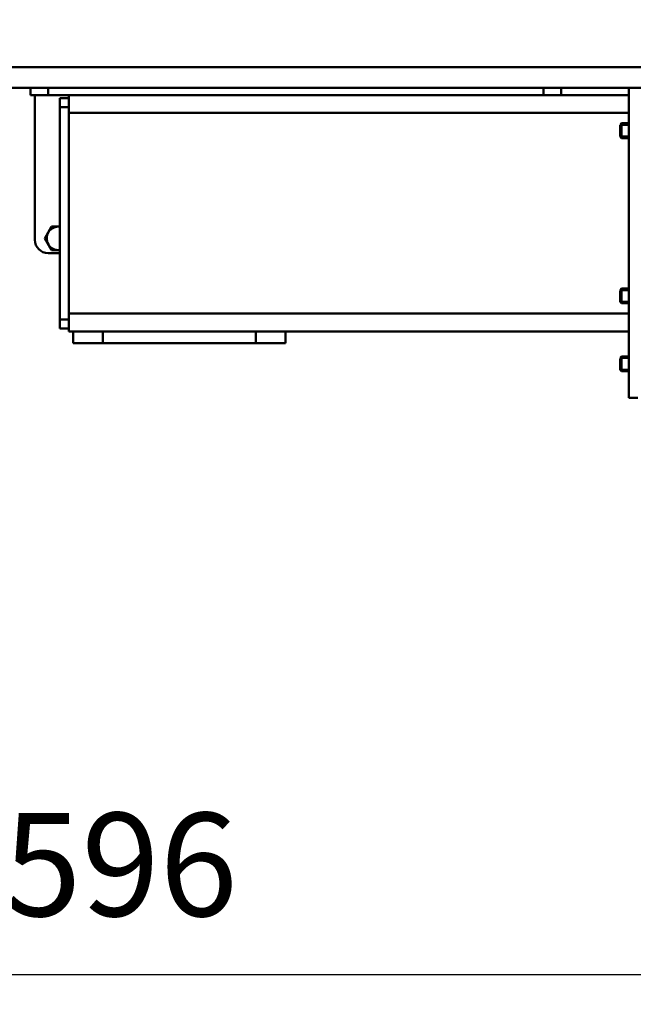
# Model space of a CAD drawing. Units: millimetres. Extents: x 431 to 1885, y 1308 to 2512.
# Drawn here: x 905 to 1113, y 1314 to 1647 of the extents above; entities that cross this region are included whole.
import ezdxf

# ---------------------------------------------------------------- set-up
doc = ezdxf.new("R2010")
doc.units = ezdxf.units.MM
doc.header["$LTSCALE"] = 5
doc.layers.get('Defpoints').update_dxf_attribs({"linetype": 'CONTINUOUS'})
doc.layers.add('AM_0 ( Kontur 0.5 )', color=7, linetype='CONTINUOUS', lineweight=50)
doc.layers.add('AM_5 ( Bemassung)', color=3, linetype='CONTINUOUS', lineweight=25)
doc.styles.get("Standard").update_dxf_attribs({"font": 'ARIALUNI.TTF'})
doc.dimstyles.new('BENUTZERDEFINIERTE NORM$0', dxfattribs={"dimtxt": 3.5, "dimasz": 2.5, "dimexe": 1, "dimexo": 0, "dimgap": 1.5, "dimtad": 1, "dimdsep": 46, "dimtxsty": 'Standard', "dimcen": 0, "dimclrd": 256, "dimclre": 256, "dimclrt": 6, "dimadec": 0, "dimazin": 2, "dimtp": 0.1, "dimtm": 0.1, "dimtfac": 0.71, "dimtmove": 0, "dimatfit": 3, "dimfxl": 1, "dimlwd": -1, "dimlwe": -1, "dimarcsym": 0})

# ---------------------------------------------------------------- blocks, each defined once
blk = doc.blocks.new('*D7')
at = {"layer": 'AM_5 ( Bemassung)', "transparency": 16777216}
for p, q in [((637.17, 1764.17), (637.17, 1313.6)), ((1233.17, 1516.67), (1233.17, 1313.6)), ((1208.17, 1323.6), (662.17, 1323.6))]:
    blk.add_line(p, q, dxfattribs=at)
for points in [[(662.17, 1327.77), (662.17, 1319.43), (637.17, 1323.6)], [(1208.17, 1327.77), (1208.17, 1319.43), (1233.17, 1323.6)]]:
    blk.add_solid(points, dxfattribs=at)
at = {"layer": 'Defpoints', "color": 0, "transparency": 16777216}
for p in [(637.17, 1764.17), (1233.17, 1516.67), (637.17, 1323.6)]:
    blk.add_point(p, dxfattribs=at)
at = {"layer": 'AM_5 ( Bemassung)', "color": 6, "transparency": 16777216, "insert": (938.72, 1356.45), "char_height": 35, "attachment_point": 5}
blk.add_mtext('596', dxfattribs=at)
blk = doc.blocks.new('*D9')
at = {"layer": 'AM_5 ( Bemassung)', "transparency": 16777216}
for p, q in [((1005.87, 1817.17), (1327.23, 1817.17)), ((1317.23, 1792.17), (1317.23, 1429.17)), ((1202.17, 1404.17), (1327.23, 1404.17))]:
    blk.add_line(p, q, dxfattribs=at)
for points in [[(1313.06, 1792.17), (1321.4, 1792.17), (1317.23, 1817.17)], [(1313.06, 1429.17), (1321.4, 1429.17), (1317.23, 1404.17)]]:
    blk.add_solid(points, dxfattribs=at)
at = {"layer": 'Defpoints', "color": 0, "transparency": 16777216}
for p in [(1005.87, 1817.17), (1202.17, 1404.17), (1317.23, 1404.17)]:
    blk.add_point(p, dxfattribs=at)
at = {"layer": 'AM_5 ( Bemassung)', "color": 6, "transparency": 16777216, "insert": (1284.43, 1602.43), "char_height": 35, "attachment_point": 5, "rotation": 90}
blk.add_mtext('413', dxfattribs=at)

msp = doc.modelspace()

# ---------------------------------------------------------------- linework, layer by layer
at = {"layer": 'AM_0 ( Kontur 0.5 )'}
for p, q in [((787.173, 1631.166), (1167.173, 1631.166)), ((752.173, 1624.166), (1202.173, 1624.166)), ((908.173, 1624.166), (908.173, 1621.666)), ((914.173, 1624.166), (914.173, 1621.666)), ((1082.173, 1624.166), (1082.173, 1621.666)), ((1088.173, 1624.166), (1088.173, 1621.666)), ((1111.173, 1624.166), (1111.173, 1519.166)), ((1111.173, 1621.666), (908.173, 1621.666)), ((909.673, 1621.666), (909.673, 1572.666)), ((918.173, 1542.666), (918.173, 1620.666)), ((921.173, 1620.666), (918.173, 1620.666)), ((921.173, 1541.666), (921.173, 1621.666)), ((921.173, 1617.666), (918.173, 1617.666)), ((1111.173, 1615.666), (921.173, 1615.666)), ((1108.173, 1611.666), (1108.673, 1612.166)), ((1108.673, 1612.166), (1111.173, 1612.166)), ((1108.673, 1607.166), (1108.673, 1612.118)), ((1111.173, 1611.666), (1108.173, 1611.666)), ((1108.173, 1611.512), (1108.173, 1607.666)), ((1111.173, 1607.666), (1108.173, 1607.666)), ((1108.173, 1607.666), (1108.673, 1607.166)), ((1108.673, 1607.166), (1111.173, 1607.166)), ((915.364, 1577.166), (913.054, 1573.166)), ((918.173, 1577.166), (915.364, 1577.166)), ((913.054, 1573.166), (915.364, 1569.166)), ((915.364, 1569.166), (918.173, 1569.166)), ((914.173, 1568.166), (918.173, 1568.166)), ((1108.173, 1555.666), (1108.673, 1556.166)), ((1111.173, 1555.666), (1108.173, 1555.666)), ((1108.173, 1555.512), (1108.173, 1551.666)), ((1108.673, 1556.166), (1111.173, 1556.166)), ((1108.673, 1551.166), (1108.673, 1556.118)), ((1111.173, 1551.666), (1108.173, 1551.666)), ((1108.173, 1551.666), (1108.673, 1551.166)), ((1108.673, 1551.166), (1111.173, 1551.166)), ((921.173, 1545.666), (918.173, 1545.666)), ((1111.173, 1547.666), (921.173, 1547.666)), ((921.173, 1542.666), (918.173, 1542.666)), ((1111.173, 1541.666), (921.173, 1541.666)), ((922.673, 1537.666), (922.673, 1541.666)), ((932.673, 1537.666), (932.673, 1541.666)), ((984.673, 1537.666), (984.673, 1541.666)), ((994.673, 1537.666), (994.673, 1541.666)), ((994.673, 1537.666), (922.673, 1537.666)), ((1108.173, 1532.666), (1108.673, 1533.166)), ((1111.173, 1532.666), (1108.173, 1532.666)), ((1108.173, 1532.512), (1108.173, 1528.666)), ((1108.673, 1533.166), (1111.173, 1533.166)), ((1108.673, 1528.166), (1108.673, 1533.118)), ((1111.173, 1528.666), (1108.173, 1528.666)), ((1108.173, 1528.666), (1108.673, 1528.166)), ((1108.673, 1528.166), (1111.173, 1528.166)), ((1111.173, 1519.166), (1114.173, 1519.166))]:
    msp.add_line(p, q, dxfattribs=at)
for centre, radius, start, end in [((917.673, 1573.166), 4, 82.79523, 275.01974), ((914.173, 1572.666), 4.5, 180, 270)]:
    msp.add_arc(centre, radius, start, end, dxfattribs=at)

# ---------------------------------------------------------------- dimensions: what is measured, and where the dimension line sits
at = {"layer": 'AM_5 ( Bemassung)'}
for base, p1, p2, angle, picture, middle in [((1317.229, 1404.166), (1005.873, 1817.166), (1202.173, 1404.166), 270, '*D9', (1317.229, 1602.431)), ((637.173, 1323.602), (1233.173, 1516.666), (637.173, 1764.166), 180, '*D7', (938.719, 1323.602))]:
    dim = msp.add_linear_dim(base=base, p1=p1, p2=p2, angle=angle, dimstyle='BENUTZERDEFINIERTE NORM$0', override={"dimscale": 10}, dxfattribs=at)
    dim.commit()
    dim.dimension.update_dxf_attribs({"geometry": picture, "text_midpoint": middle, "dimtype": 160})

doc.saveas('drawing.dxf')
